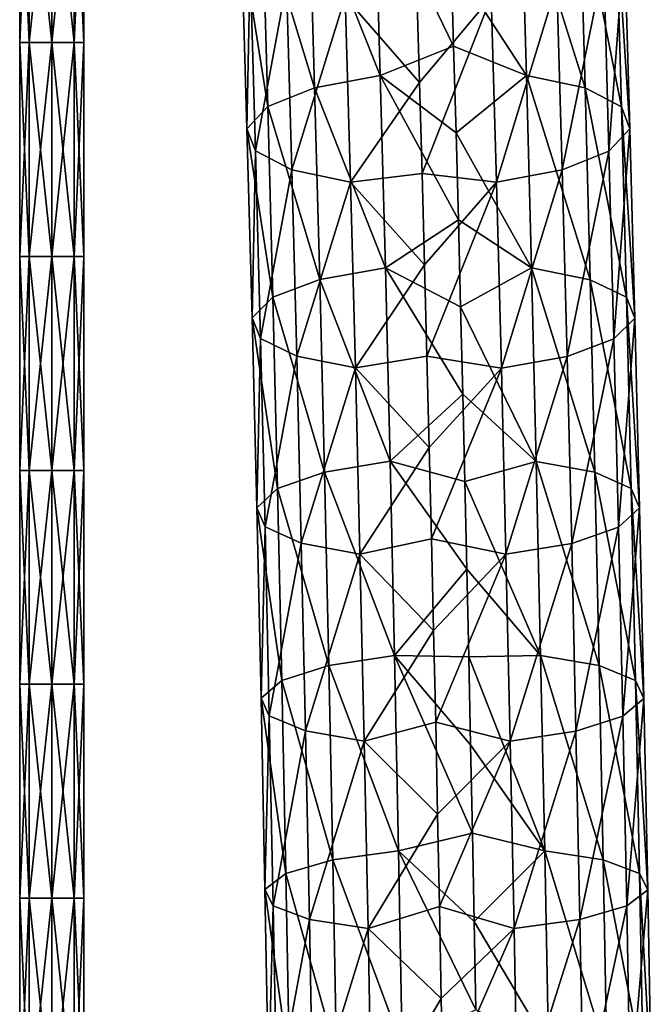
# Model space of a CAD drawing. Units: millimetres. Extents: x -35 to 35, y -754 to 140.
# Drawn here: x -1 to 11, y -309 to -290 of the extents above; entities that cross this region are included whole.
import ezdxf

# ---------------------------------------------------------------- set-up
doc = ezdxf.new("R2010")
doc.units = ezdxf.units.MM
doc.header["$LTSCALE"] = 6.378026
for name, color, linetype in [('109', 7, 'CONTINUOUS'), ('110', 7, 'CONTINUOUS'), ('65', 7, 'CONTINUOUS'), ('66', 7, 'CONTINUOUS')]:
    doc.layers.add(name, color=color, linetype=linetype)

msp = doc.modelspace()

# ---------------------------------------------------------------- linework, layer by layer
at = {"layer": '109', "linetype": 'CONTINUOUS'}
for points in [[(-0.424, -286.644, 0.424), (-0.6, -286.644), (-0.424, -290.648, 0.424), (-0.424, -286.644, 0.424)], [(-0.424, -290.648, 0.424), (-0.6, -286.644), (-0.6, -290.648), (-0.424, -290.648, 0.424)], [(0, -286.644, 0.6), (-0.424, -286.644, 0.424), (0, -290.648, 0.6), (0, -286.644, 0.6)], [(0, -290.648, 0.6), (-0.424, -286.644, 0.424), (-0.424, -290.648, 0.424), (0, -290.648, 0.6)], [(0.424, -286.644, 0.424), (0, -286.644, 0.6), (0.424, -290.648, 0.424), (0.424, -286.644, 0.424)], [(0.424, -290.648, 0.424), (0, -286.644, 0.6), (0, -290.648, 0.6), (0.424, -290.648, 0.424)], [(0.6, -286.644), (0.424, -286.644, 0.424), (0.6, -290.648), (0.6, -286.644)], [(0.6, -290.648), (0.424, -286.644, 0.424), (0.424, -290.648, 0.424), (0.6, -290.648)], [(-0.424, -290.648, 0.424), (-0.6, -290.648), (-0.424, -294.652, 0.424), (-0.424, -290.648, 0.424)], [(-0.424, -294.652, 0.424), (-0.6, -290.648), (-0.6, -294.652), (-0.424, -294.652, 0.424)], [(0, -290.648, 0.6), (-0.424, -290.648, 0.424), (0, -294.652, 0.6), (0, -290.648, 0.6)], [(0, -294.652, 0.6), (-0.424, -290.648, 0.424), (-0.424, -294.652, 0.424), (0, -294.652, 0.6)], [(0.424, -290.648, 0.424), (0, -290.648, 0.6), (0.424, -294.652, 0.424), (0.424, -290.648, 0.424)], [(0.424, -294.652, 0.424), (0, -290.648, 0.6), (0, -294.652, 0.6), (0.424, -294.652, 0.424)], [(0.6, -290.648), (0.424, -290.648, 0.424), (0.6, -294.652), (0.6, -290.648)], [(0.6, -294.652), (0.424, -290.648, 0.424), (0.424, -294.652, 0.424), (0.6, -294.652)], [(-0.424, -294.652, 0.424), (-0.6, -294.652), (-0.424, -298.656, 0.424), (-0.424, -294.652, 0.424)], [(-0.424, -298.656, 0.424), (-0.6, -294.652), (-0.6, -298.656), (-0.424, -298.656, 0.424)], [(0, -294.652, 0.6), (-0.424, -294.652, 0.424), (0, -298.656, 0.6), (0, -294.652, 0.6)], [(0, -298.656, 0.6), (-0.424, -294.652, 0.424), (-0.424, -298.656, 0.424), (0, -298.656, 0.6)], [(0.424, -294.652, 0.424), (0, -294.652, 0.6), (0.424, -298.656, 0.424), (0.424, -294.652, 0.424)], [(0.424, -298.656, 0.424), (0, -294.652, 0.6), (0, -298.656, 0.6), (0.424, -298.656, 0.424)], [(0.6, -294.652), (0.424, -294.652, 0.424), (0.6, -298.656), (0.6, -294.652)], [(0.6, -298.656), (0.424, -294.652, 0.424), (0.424, -298.656, 0.424), (0.6, -298.656)], [(-0.424, -298.656, 0.424), (-0.6, -298.656), (-0.424, -302.66, 0.424), (-0.424, -298.656, 0.424)], [(-0.424, -302.66, 0.424), (-0.6, -298.656), (-0.6, -302.66), (-0.424, -302.66, 0.424)], [(0, -298.656, 0.6), (-0.424, -298.656, 0.424), (0, -302.66, 0.6), (0, -298.656, 0.6)], [(0, -302.66, 0.6), (-0.424, -298.656, 0.424), (-0.424, -302.66, 0.424), (0, -302.66, 0.6)], [(0.424, -298.656, 0.424), (0, -298.656, 0.6), (0.424, -302.66, 0.424), (0.424, -298.656, 0.424)], [(0.424, -302.66, 0.424), (0, -298.656, 0.6), (0, -302.66, 0.6), (0.424, -302.66, 0.424)], [(0.6, -298.656), (0.424, -298.656, 0.424), (0.6, -302.66), (0.6, -298.656)], [(0.6, -302.66), (0.424, -298.656, 0.424), (0.424, -302.66, 0.424), (0.6, -302.66)], [(-0.424, -302.66, 0.424), (-0.6, -302.66), (-0.424, -306.664, 0.424), (-0.424, -302.66, 0.424)], [(-0.424, -306.664, 0.424), (-0.6, -302.66), (-0.6, -306.664), (-0.424, -306.664, 0.424)], [(0, -302.66, 0.6), (-0.424, -302.66, 0.424), (0, -306.664, 0.6), (0, -302.66, 0.6)], [(0, -306.664, 0.6), (-0.424, -302.66, 0.424), (-0.424, -306.664, 0.424), (0, -306.664, 0.6)], [(0.424, -302.66, 0.424), (0, -302.66, 0.6), (0.424, -306.664, 0.424), (0.424, -302.66, 0.424)], [(0.424, -306.664, 0.424), (0, -302.66, 0.6), (0, -306.664, 0.6), (0.424, -306.664, 0.424)], [(0.6, -302.66), (0.424, -302.66, 0.424), (0.6, -306.664), (0.6, -302.66)], [(0.6, -306.664), (0.424, -302.66, 0.424), (0.424, -306.664, 0.424), (0.6, -306.664)], [(-0.424, -306.664, 0.424), (-0.6, -306.664), (-0.424, -310.668, 0.424), (-0.424, -306.664, 0.424)], [(-0.424, -310.668, 0.424), (-0.6, -306.664), (-0.6, -310.668), (-0.424, -310.668, 0.424)], [(0, -306.664, 0.6), (-0.424, -306.664, 0.424), (0, -310.668, 0.6), (0, -306.664, 0.6)], [(0, -310.668, 0.6), (-0.424, -306.664, 0.424), (-0.424, -310.668, 0.424), (0, -310.668, 0.6)], [(0.424, -306.664, 0.424), (0, -306.664, 0.6), (0.424, -310.668, 0.424), (0.424, -306.664, 0.424)], [(0.424, -310.668, 0.424), (0, -306.664, 0.6), (0, -310.668, 0.6), (0.424, -310.668, 0.424)], [(0.6, -306.664), (0.424, -306.664, 0.424), (0.6, -310.668), (0.6, -306.664)], [(0.6, -310.668), (0.424, -306.664, 0.424), (0.424, -310.668, 0.424), (0.6, -310.668)]]:
    msp.add_3dface(points, dxfattribs=at)
at = {"layer": '110', "linetype": 'CONTINUOUS'}
for points in [[(-0.6, -290.648), (-0.6, -286.644), (-0.424, -286.644, -0.424), (-0.6, -290.648)], [(-0.6, -290.648), (-0.424, -286.644, -0.424), (-0.424, -290.648, -0.424), (-0.6, -290.648)], [(-0.424, -286.644, -0.424), (0, -286.644, -0.6), (-0.424, -290.648, -0.424), (-0.424, -286.644, -0.424)], [(-0.424, -290.648, -0.424), (0, -286.644, -0.6), (0, -290.648, -0.6), (-0.424, -290.648, -0.424)], [(0, -286.644, -0.6), (0.424, -286.644, -0.424), (0, -290.648, -0.6), (0, -286.644, -0.6)], [(0, -290.648, -0.6), (0.424, -286.644, -0.424), (0.424, -290.648, -0.424), (0, -290.648, -0.6)], [(0.6, -286.644), (0.6, -290.648), (0.424, -290.648, -0.424), (0.6, -286.644)], [(0.424, -286.644, -0.424), (0.6, -286.644), (0.424, -290.648, -0.424), (0.424, -286.644, -0.424)], [(-0.6, -294.652), (-0.6, -290.648), (-0.424, -290.648, -0.424), (-0.6, -294.652)], [(-0.6, -294.652), (-0.424, -290.648, -0.424), (-0.424, -294.652, -0.424), (-0.6, -294.652)], [(-0.424, -290.648, -0.424), (0, -290.648, -0.6), (-0.424, -294.652, -0.424), (-0.424, -290.648, -0.424)], [(-0.424, -294.652, -0.424), (0, -290.648, -0.6), (0, -294.652, -0.6), (-0.424, -294.652, -0.424)], [(0, -290.648, -0.6), (0.424, -290.648, -0.424), (0, -294.652, -0.6), (0, -290.648, -0.6)], [(0, -294.652, -0.6), (0.424, -290.648, -0.424), (0.424, -294.652, -0.424), (0, -294.652, -0.6)], [(0.6, -290.648), (0.6, -294.652), (0.424, -294.652, -0.424), (0.6, -290.648)], [(0.424, -290.648, -0.424), (0.6, -290.648), (0.424, -294.652, -0.424), (0.424, -290.648, -0.424)], [(-0.6, -298.656), (-0.6, -294.652), (-0.424, -294.652, -0.424), (-0.6, -298.656)], [(-0.6, -298.656), (-0.424, -294.652, -0.424), (-0.424, -298.656, -0.424), (-0.6, -298.656)], [(-0.424, -294.652, -0.424), (0, -294.652, -0.6), (-0.424, -298.656, -0.424), (-0.424, -294.652, -0.424)], [(-0.424, -298.656, -0.424), (0, -294.652, -0.6), (0, -298.656, -0.6), (-0.424, -298.656, -0.424)], [(0, -294.652, -0.6), (0.424, -294.652, -0.424), (0, -298.656, -0.6), (0, -294.652, -0.6)], [(0, -298.656, -0.6), (0.424, -294.652, -0.424), (0.424, -298.656, -0.424), (0, -298.656, -0.6)], [(0.6, -294.652), (0.6, -298.656), (0.424, -298.656, -0.424), (0.6, -294.652)], [(0.424, -294.652, -0.424), (0.6, -294.652), (0.424, -298.656, -0.424), (0.424, -294.652, -0.424)], [(-0.6, -302.66), (-0.6, -298.656), (-0.424, -298.656, -0.424), (-0.6, -302.66)], [(-0.6, -302.66), (-0.424, -298.656, -0.424), (-0.424, -302.66, -0.424), (-0.6, -302.66)], [(-0.424, -298.656, -0.424), (0, -298.656, -0.6), (-0.424, -302.66, -0.424), (-0.424, -298.656, -0.424)], [(-0.424, -302.66, -0.424), (0, -298.656, -0.6), (0, -302.66, -0.6), (-0.424, -302.66, -0.424)], [(0, -298.656, -0.6), (0.424, -298.656, -0.424), (0, -302.66, -0.6), (0, -298.656, -0.6)], [(0, -302.66, -0.6), (0.424, -298.656, -0.424), (0.424, -302.66, -0.424), (0, -302.66, -0.6)], [(0.6, -298.656), (0.6, -302.66), (0.424, -302.66, -0.424), (0.6, -298.656)], [(0.424, -298.656, -0.424), (0.6, -298.656), (0.424, -302.66, -0.424), (0.424, -298.656, -0.424)], [(-0.6, -306.664), (-0.6, -302.66), (-0.424, -302.66, -0.424), (-0.6, -306.664)], [(-0.6, -306.664), (-0.424, -302.66, -0.424), (-0.424, -306.664, -0.424), (-0.6, -306.664)], [(-0.424, -302.66, -0.424), (0, -302.66, -0.6), (-0.424, -306.664, -0.424), (-0.424, -302.66, -0.424)], [(-0.424, -306.664, -0.424), (0, -302.66, -0.6), (0, -306.664, -0.6), (-0.424, -306.664, -0.424)], [(0, -302.66, -0.6), (0.424, -302.66, -0.424), (0, -306.664, -0.6), (0, -302.66, -0.6)], [(0, -306.664, -0.6), (0.424, -302.66, -0.424), (0.424, -306.664, -0.424), (0, -306.664, -0.6)], [(0.6, -302.66), (0.6, -306.664), (0.424, -306.664, -0.424), (0.6, -302.66)], [(0.424, -302.66, -0.424), (0.6, -302.66), (0.424, -306.664, -0.424), (0.424, -302.66, -0.424)], [(-0.6, -310.668), (-0.6, -306.664), (-0.424, -306.664, -0.424), (-0.6, -310.668)], [(-0.6, -310.668), (-0.424, -306.664, -0.424), (-0.424, -310.668, -0.424), (-0.6, -310.668)], [(-0.424, -306.664, -0.424), (0, -306.664, -0.6), (-0.424, -310.668, -0.424), (-0.424, -306.664, -0.424)], [(-0.424, -310.668, -0.424), (0, -306.664, -0.6), (0, -310.668, -0.6), (-0.424, -310.668, -0.424)], [(0, -306.664, -0.6), (0.424, -306.664, -0.424), (0, -310.668, -0.6), (0, -306.664, -0.6)], [(0, -310.668, -0.6), (0.424, -306.664, -0.424), (0.424, -310.668, -0.424), (0, -310.668, -0.6)], [(0.6, -306.664), (0.6, -310.668), (0.424, -310.668, -0.424), (0.6, -306.664)], [(0.424, -306.664, -0.424), (0.6, -306.664), (0.424, -310.668, -0.424), (0.424, -306.664, -0.424)]]:
    msp.add_3dface(points, dxfattribs=at)
at = {"layer": '65', "linetype": 'CONTINUOUS'}
for points in [[(8.894, -291.263, -28.48), (7.486, -289.097, -28.193), (8.792, -287.673, -27.314), (8.894, -291.263, -28.48)], [(8.894, -291.263, -28.48), (8.792, -287.673, -27.314), (9.993, -291.498, -27.636), (8.894, -291.263, -28.48)], [(9.993, -291.498, -27.636), (8.792, -287.673, -27.314), (9.892, -287.922, -26.474), (9.993, -291.498, -27.636)], [(9.993, -291.498, -27.636), (9.892, -287.922, -26.474), (10.673, -291.85, -26.456), (9.993, -291.498, -27.636)], [(10.673, -291.85, -26.456), (9.892, -287.922, -26.474), (10.573, -288.295, -25.302), (10.673, -291.85, -26.456)], [(10.673, -291.85, -26.456), (10.573, -288.295, -25.302), (10.831, -292.264, -25.122), (10.673, -291.85, -26.456)], [(10.831, -292.264, -25.122), (10.573, -288.295, -25.302), (10.731, -288.735, -23.976), (10.831, -292.264, -25.122)], [(10.441, -292.679, -23.837), (10.731, -288.735, -23.976), (10.342, -289.175, -22.698), (10.441, -292.679, -23.837)], [(10.831, -292.264, -25.122), (10.731, -288.735, -23.976), (10.441, -292.679, -23.837), (10.831, -292.264, -25.122)], [(7.531, -290.717, -28.714), (7.486, -289.097, -28.193), (8.894, -291.263, -28.48), (7.531, -290.717, -28.714)], [(9.564, -293.03, -22.795), (10.342, -289.175, -22.698), (9.465, -289.547, -21.664), (9.564, -293.03, -22.795)], [(10.441, -292.679, -23.837), (10.342, -289.175, -22.698), (9.564, -293.03, -22.795), (10.441, -292.679, -23.837)], [(8.333, -293.264, -22.158), (9.465, -289.547, -21.664), (8.234, -289.795, -21.031), (8.333, -293.264, -22.158)], [(9.564, -293.03, -22.795), (9.465, -289.547, -21.664), (8.333, -293.264, -22.158), (9.564, -293.03, -22.795)], [(6.891, -291.397, -21.396), (8.234, -289.795, -21.031), (6.842, -289.694, -20.832), (6.891, -291.397, -21.396)], [(6.939, -293.102, -21.943), (8.234, -289.795, -21.031), (6.891, -291.397, -21.396), (6.939, -293.102, -21.943)], [(8.333, -293.264, -22.158), (8.234, -289.795, -21.031), (6.939, -293.102, -21.943), (8.333, -293.264, -22.158)], [(7.576, -292.34, -29.221), (7.531, -290.717, -28.714), (8.894, -291.263, -28.48), (7.576, -292.34, -29.221)], [(8.989, -294.868, -29.575), (7.576, -292.34, -29.221), (8.894, -291.263, -28.48), (8.989, -294.868, -29.575)], [(8.989, -294.868, -29.575), (8.894, -291.263, -28.48), (10.088, -295.087, -28.726), (8.989, -294.868, -29.575)], [(10.088, -295.087, -28.726), (8.894, -291.263, -28.48), (9.993, -291.498, -27.636), (10.088, -295.087, -28.726)], [(10.088, -295.087, -28.726), (9.993, -291.498, -27.636), (10.768, -295.417, -27.54), (10.088, -295.087, -28.726)], [(10.768, -295.417, -27.54), (9.993, -291.498, -27.636), (10.673, -291.85, -26.456), (10.768, -295.417, -27.54)], [(10.768, -295.417, -27.54), (10.673, -291.85, -26.456), (10.924, -295.805, -26.198), (10.768, -295.417, -27.54)], [(10.924, -295.805, -26.198), (10.673, -291.85, -26.456), (10.831, -292.264, -25.122), (10.924, -295.805, -26.198)], [(10.534, -296.193, -24.904), (10.831, -292.264, -25.122), (10.441, -292.679, -23.837), (10.534, -296.193, -24.904)], [(10.924, -295.805, -26.198), (10.831, -292.264, -25.122), (10.534, -296.193, -24.904), (10.924, -295.805, -26.198)], [(7.619, -293.967, -29.713), (7.576, -292.34, -29.221), (8.989, -294.868, -29.575), (7.619, -293.967, -29.713)], [(9.656, -296.522, -23.856), (10.441, -292.679, -23.837), (9.564, -293.03, -22.795), (9.656, -296.522, -23.856)], [(10.534, -296.193, -24.904), (10.441, -292.679, -23.837), (9.656, -296.522, -23.856), (10.534, -296.193, -24.904)], [(8.425, -296.741, -23.214), (9.564, -293.03, -22.795), (8.333, -293.264, -22.158), (8.425, -296.741, -23.214)], [(9.656, -296.522, -23.856), (9.564, -293.03, -22.795), (8.425, -296.741, -23.214), (9.656, -296.522, -23.856)], [(6.985, -294.808, -22.473), (8.333, -293.264, -22.158), (6.939, -293.102, -21.943), (6.985, -294.808, -22.473)], [(7.03, -296.516, -22.986), (8.333, -293.264, -22.158), (6.985, -294.808, -22.473), (7.03, -296.516, -22.986)], [(8.425, -296.741, -23.214), (8.333, -293.264, -22.158), (7.03, -296.516, -22.986), (8.425, -296.741, -23.214)], [(7.66, -295.597, -30.191), (7.619, -293.967, -29.713), (8.989, -294.868, -29.575), (7.66, -295.597, -30.191)], [(9.078, -298.488, -30.595), (7.66, -295.597, -30.191), (8.989, -294.868, -29.575), (9.078, -298.488, -30.595)], [(9.078, -298.488, -30.595), (8.989, -294.868, -29.575), (10.177, -298.692, -29.742), (9.078, -298.488, -30.595)], [(10.177, -298.692, -29.742), (8.989, -294.868, -29.575), (10.088, -295.087, -28.726), (10.177, -298.692, -29.742)], [(10.177, -298.692, -29.742), (10.088, -295.087, -28.726), (10.856, -298.998, -28.55), (10.177, -298.692, -29.742)], [(10.856, -298.998, -28.55), (10.088, -295.087, -28.726), (10.768, -295.417, -27.54), (10.856, -298.998, -28.55)], [(10.856, -298.998, -28.55), (10.768, -295.417, -27.54), (11.012, -299.358, -27.2), (10.856, -298.998, -28.55)], [(11.012, -299.358, -27.2), (10.768, -295.417, -27.54), (10.924, -295.805, -26.198), (11.012, -299.358, -27.2)], [(7.701, -297.23, -30.653), (7.66, -295.597, -30.191), (9.078, -298.488, -30.595), (7.701, -297.23, -30.653)], [(10.621, -299.718, -25.898), (10.924, -295.805, -26.198), (10.534, -296.193, -24.904), (10.621, -299.718, -25.898)], [(11.012, -299.358, -27.2), (10.924, -295.805, -26.198), (10.621, -299.718, -25.898), (11.012, -299.358, -27.2)], [(9.742, -300.023, -24.844), (10.534, -296.193, -24.904), (9.656, -296.522, -23.856), (9.742, -300.023, -24.844)], [(10.621, -299.718, -25.898), (10.534, -296.193, -24.904), (9.742, -300.023, -24.844), (10.621, -299.718, -25.898)], [(7.073, -298.227, -23.481), (8.425, -296.741, -23.214), (7.03, -296.516, -22.986), (7.073, -298.227, -23.481)], [(8.511, -300.227, -24.197), (9.656, -296.522, -23.856), (8.425, -296.741, -23.214), (8.511, -300.227, -24.197)], [(9.742, -300.023, -24.844), (9.656, -296.522, -23.856), (8.511, -300.227, -24.197), (9.742, -300.023, -24.844)], [(7.115, -299.939, -23.959), (8.425, -296.741, -23.214), (7.073, -298.227, -23.481), (7.115, -299.939, -23.959)], [(8.511, -300.227, -24.197), (8.425, -296.741, -23.214), (7.115, -299.939, -23.959), (8.511, -300.227, -24.197)], [(7.74, -298.866, -31.1), (7.701, -297.23, -30.653), (9.078, -298.488, -30.595), (7.74, -298.866, -31.1)], [(9.161, -302.124, -31.539), (7.74, -298.866, -31.1), (9.078, -298.488, -30.595), (9.161, -302.124, -31.539)], [(9.161, -302.124, -31.539), (9.078, -298.488, -30.595), (10.259, -302.312, -30.682), (9.161, -302.124, -31.539)], [(10.259, -302.312, -30.682), (9.078, -298.488, -30.595), (10.177, -298.692, -29.742), (10.259, -302.312, -30.682)], [(10.259, -302.312, -30.682), (10.177, -298.692, -29.742), (10.938, -302.593, -29.483), (10.259, -302.312, -30.682)], [(10.938, -302.593, -29.483), (10.177, -298.692, -29.742), (10.856, -298.998, -28.55), (10.938, -302.593, -29.483)], [(7.778, -300.506, -31.531), (7.74, -298.866, -31.1), (9.161, -302.124, -31.539), (7.778, -300.506, -31.531)], [(10.938, -302.593, -29.483), (10.856, -298.998, -28.55), (11.093, -302.925, -28.126), (10.938, -302.593, -29.483)], [(11.093, -302.925, -28.126), (10.856, -298.998, -28.55), (11.012, -299.358, -27.2), (11.093, -302.925, -28.126)], [(10.701, -303.256, -26.817), (11.012, -299.358, -27.2), (10.621, -299.718, -25.898), (10.701, -303.256, -26.817)], [(11.093, -302.925, -28.126), (11.012, -299.358, -27.2), (10.701, -303.256, -26.817), (11.093, -302.925, -28.126)], [(9.822, -303.537, -25.756), (10.621, -299.718, -25.898), (9.742, -300.023, -24.844), (9.822, -303.537, -25.756)], [(10.701, -303.256, -26.817), (10.621, -299.718, -25.898), (9.822, -303.537, -25.756), (10.701, -303.256, -26.817)], [(7.155, -301.655, -24.418), (8.511, -300.227, -24.197), (7.115, -299.939, -23.959), (7.155, -301.655, -24.418)], [(8.59, -303.724, -25.105), (9.742, -300.023, -24.844), (8.511, -300.227, -24.197), (8.59, -303.724, -25.105)], [(9.822, -303.537, -25.756), (9.742, -300.023, -24.844), (8.59, -303.724, -25.105), (9.822, -303.537, -25.756)], [(7.194, -303.373, -24.859), (8.511, -300.227, -24.197), (7.155, -301.655, -24.418), (7.194, -303.373, -24.859)], [(8.59, -303.724, -25.105), (8.511, -300.227, -24.197), (7.194, -303.373, -24.859), (8.59, -303.724, -25.105)], [(7.814, -302.149, -31.947), (7.778, -300.506, -31.531), (9.161, -302.124, -31.539), (7.814, -302.149, -31.947)], [(9.237, -305.778, -32.403), (7.814, -302.149, -31.947), (9.161, -302.124, -31.539), (9.237, -305.778, -32.403)], [(7.849, -303.796, -32.346), (7.814, -302.149, -31.947), (9.237, -305.778, -32.403), (7.849, -303.796, -32.346)], [(9.237, -305.778, -32.403), (9.161, -302.124, -31.539), (10.335, -305.949, -31.542), (9.237, -305.778, -32.403)], [(10.335, -305.949, -31.542), (9.161, -302.124, -31.539), (10.259, -302.312, -30.682), (10.335, -305.949, -31.542)], [(10.335, -305.949, -31.542), (10.259, -302.312, -30.682), (11.013, -306.205, -30.337), (10.335, -305.949, -31.542)], [(11.013, -306.205, -30.337), (10.259, -302.312, -30.682), (10.938, -302.593, -29.483), (11.013, -306.205, -30.337)], [(11.013, -306.205, -30.337), (10.938, -302.593, -29.483), (11.167, -306.506, -28.972), (11.013, -306.205, -30.337)], [(11.167, -306.506, -28.972), (10.938, -302.593, -29.483), (11.093, -302.925, -28.126), (11.167, -306.506, -28.972)], [(10.775, -306.808, -27.656), (11.093, -302.925, -28.126), (10.701, -303.256, -26.817), (10.775, -306.808, -27.656)], [(11.167, -306.506, -28.972), (11.093, -302.925, -28.126), (10.775, -306.808, -27.656), (11.167, -306.506, -28.972)], [(7.231, -305.094, -25.281), (8.59, -303.724, -25.105), (7.194, -303.373, -24.859), (7.231, -305.094, -25.281)], [(9.895, -307.063, -26.59), (10.701, -303.256, -26.817), (9.822, -303.537, -25.756), (9.895, -307.063, -26.59)], [(10.775, -306.808, -27.656), (10.701, -303.256, -26.817), (9.895, -307.063, -26.59), (10.775, -306.808, -27.656)], [(8.663, -307.233, -25.935), (9.822, -303.537, -25.756), (8.59, -303.724, -25.105), (8.663, -307.233, -25.935)], [(9.895, -307.063, -26.59), (9.822, -303.537, -25.756), (8.663, -307.233, -25.935), (9.895, -307.063, -26.59)], [(7.266, -306.818, -25.684), (8.59, -303.724, -25.105), (7.231, -305.094, -25.281), (7.266, -306.818, -25.684)], [(8.663, -307.233, -25.935), (8.59, -303.724, -25.105), (7.266, -306.818, -25.684), (8.663, -307.233, -25.935)], [(7.882, -305.446, -32.728), (7.849, -303.796, -32.346), (9.237, -305.778, -32.403), (7.882, -305.446, -32.728)], [(7.914, -307.1, -33.094), (7.882, -305.446, -32.728), (9.237, -305.778, -32.403), (7.914, -307.1, -33.094)], [(9.305, -309.45, -33.184), (7.914, -307.1, -33.094), (9.237, -305.778, -32.403), (9.305, -309.45, -33.184)], [(9.305, -309.45, -33.184), (9.237, -305.778, -32.403), (10.403, -309.603, -32.319), (9.305, -309.45, -33.184)], [(10.403, -309.603, -32.319), (9.237, -305.778, -32.403), (10.335, -305.949, -31.542), (10.403, -309.603, -32.319)], [(10.403, -309.603, -32.319), (10.335, -305.949, -31.542), (11.08, -309.833, -31.108), (10.403, -309.603, -32.319)], [(11.08, -309.833, -31.108), (10.335, -305.949, -31.542), (11.013, -306.205, -30.337), (11.08, -309.833, -31.108)], [(11.08, -309.833, -31.108), (11.013, -306.205, -30.337), (11.234, -310.104, -29.737), (11.08, -309.833, -31.108)], [(11.234, -310.104, -29.737), (11.013, -306.205, -30.337), (11.167, -306.506, -28.972), (11.234, -310.104, -29.737)], [(10.841, -310.375, -28.415), (11.167, -306.506, -28.972), (10.775, -306.808, -27.656), (10.841, -310.375, -28.415)], [(11.234, -310.104, -29.737), (11.167, -306.506, -28.972), (10.841, -310.375, -28.415), (11.234, -310.104, -29.737)], [(7.3, -308.546, -26.067), (8.663, -307.233, -25.935), (7.266, -306.818, -25.684), (7.3, -308.546, -26.067)], [(9.961, -310.605, -27.343), (10.775, -306.808, -27.656), (9.895, -307.063, -26.59), (9.961, -310.605, -27.343)], [(10.841, -310.375, -28.415), (10.775, -306.808, -27.656), (9.961, -310.605, -27.343), (10.841, -310.375, -28.415)], [(8.729, -310.758, -26.684), (9.895, -307.063, -26.59), (8.663, -307.233, -25.935), (8.729, -310.758, -26.684)], [(9.961, -310.605, -27.343), (9.895, -307.063, -26.59), (8.729, -310.758, -26.684), (9.961, -310.605, -27.343)], [(7.332, -310.278, -26.431), (8.663, -307.233, -25.935), (7.3, -308.546, -26.067), (7.332, -310.278, -26.431)], [(8.729, -310.758, -26.684), (8.663, -307.233, -25.935), (7.332, -310.278, -26.431), (8.729, -310.758, -26.684)], [(7.945, -308.757, -33.442), (7.914, -307.1, -33.094), (9.305, -309.45, -33.184), (7.945, -308.757, -33.442)]]:
    msp.add_3dface(points, dxfattribs=at)
at = {"layer": '66', "linetype": 'CONTINUOUS'}
for points in [[(6.157, -291.262, -28.722), (4.824, -287.92, -26.923), (6.055, -287.672, -27.557), (6.157, -291.262, -28.722)], [(7.486, -289.097, -28.193), (7.531, -290.717, -28.714), (6.055, -287.672, -27.557), (7.486, -289.097, -28.193)], [(7.531, -290.717, -28.714), (6.157, -291.262, -28.722), (6.055, -287.672, -27.557), (7.531, -290.717, -28.714)], [(4.926, -291.496, -28.085), (3.947, -288.293, -25.889), (4.824, -287.92, -26.923), (4.926, -291.496, -28.085)], [(4.926, -291.496, -28.085), (4.824, -287.92, -26.923), (6.157, -291.262, -28.722), (4.926, -291.496, -28.085)], [(4.049, -291.847, -27.043), (3.558, -288.732, -24.612), (3.947, -288.293, -25.889), (4.049, -291.847, -27.043)], [(4.049, -291.847, -27.043), (3.947, -288.293, -25.889), (4.926, -291.496, -28.085), (4.049, -291.847, -27.043)], [(3.659, -292.262, -25.758), (3.716, -289.172, -23.285), (3.558, -288.732, -24.612), (3.659, -292.262, -25.758)], [(3.659, -292.262, -25.758), (3.558, -288.732, -24.612), (4.049, -291.847, -27.043), (3.659, -292.262, -25.758)], [(3.816, -292.677, -24.424), (3.716, -289.172, -23.285), (3.659, -292.262, -25.758), (3.816, -292.677, -24.424)], [(3.816, -292.677, -24.424), (4.397, -289.545, -22.113), (3.716, -289.172, -23.285), (3.816, -292.677, -24.424)], [(4.497, -293.028, -23.244), (4.397, -289.545, -22.113), (3.816, -292.677, -24.424), (4.497, -293.028, -23.244)], [(4.497, -293.028, -23.244), (5.497, -289.794, -21.273), (4.397, -289.545, -22.113), (4.497, -293.028, -23.244)], [(6.891, -291.397, -21.396), (6.842, -289.694, -20.832), (5.497, -289.794, -21.273), (6.891, -291.397, -21.396)], [(5.596, -293.263, -22.4), (5.497, -289.794, -21.273), (4.497, -293.028, -23.244), (5.596, -293.263, -22.4)], [(5.596, -293.263, -22.4), (6.891, -291.397, -21.396), (5.497, -289.794, -21.273), (5.596, -293.263, -22.4)], [(7.531, -290.717, -28.714), (7.576, -292.34, -29.221), (6.157, -291.262, -28.722), (7.531, -290.717, -28.714)], [(6.253, -294.867, -29.817), (4.926, -291.496, -28.085), (6.157, -291.262, -28.722), (6.253, -294.867, -29.817)], [(6.939, -293.102, -21.943), (6.891, -291.397, -21.396), (5.596, -293.263, -22.4), (6.939, -293.102, -21.943)], [(7.576, -292.34, -29.221), (7.619, -293.967, -29.713), (6.157, -291.262, -28.722), (7.576, -292.34, -29.221)], [(7.619, -293.967, -29.713), (6.253, -294.867, -29.817), (6.157, -291.262, -28.722), (7.619, -293.967, -29.713)], [(5.022, -295.086, -29.175), (4.049, -291.847, -27.043), (4.926, -291.496, -28.085), (5.022, -295.086, -29.175)], [(5.022, -295.086, -29.175), (4.926, -291.496, -28.085), (6.253, -294.867, -29.817), (5.022, -295.086, -29.175)], [(4.144, -295.414, -28.127), (3.659, -292.262, -25.758), (4.049, -291.847, -27.043), (4.144, -295.414, -28.127)], [(4.144, -295.414, -28.127), (4.049, -291.847, -27.043), (5.022, -295.086, -29.175), (4.144, -295.414, -28.127)], [(3.754, -295.803, -26.833), (3.816, -292.677, -24.424), (3.659, -292.262, -25.758), (3.754, -295.803, -26.833)], [(3.754, -295.803, -26.833), (3.659, -292.262, -25.758), (4.144, -295.414, -28.127), (3.754, -295.803, -26.833)], [(3.91, -296.191, -25.491), (3.816, -292.677, -24.424), (3.754, -295.803, -26.833), (3.91, -296.191, -25.491)], [(3.91, -296.191, -25.491), (4.497, -293.028, -23.244), (3.816, -292.677, -24.424), (3.91, -296.191, -25.491)], [(4.59, -296.52, -24.305), (4.497, -293.028, -23.244), (3.91, -296.191, -25.491), (4.59, -296.52, -24.305)], [(4.59, -296.52, -24.305), (5.596, -293.263, -22.4), (4.497, -293.028, -23.244), (4.59, -296.52, -24.305)], [(6.985, -294.808, -22.473), (6.939, -293.102, -21.943), (5.596, -293.263, -22.4), (6.985, -294.808, -22.473)], [(5.689, -296.74, -23.456), (5.596, -293.263, -22.4), (4.59, -296.52, -24.305), (5.689, -296.74, -23.456)], [(5.689, -296.74, -23.456), (6.985, -294.808, -22.473), (5.596, -293.263, -22.4), (5.689, -296.74, -23.456)], [(7.619, -293.967, -29.713), (7.66, -295.597, -30.191), (6.253, -294.867, -29.817), (7.619, -293.967, -29.713)], [(6.342, -298.487, -30.838), (5.022, -295.086, -29.175), (6.253, -294.867, -29.817), (6.342, -298.487, -30.838)], [(7.03, -296.516, -22.986), (6.985, -294.808, -22.473), (5.689, -296.74, -23.456), (7.03, -296.516, -22.986)], [(7.66, -295.597, -30.191), (7.701, -297.23, -30.653), (6.253, -294.867, -29.817), (7.66, -295.597, -30.191)], [(7.701, -297.23, -30.653), (6.342, -298.487, -30.838), (6.253, -294.867, -29.817), (7.701, -297.23, -30.653)], [(5.111, -298.69, -30.191), (4.144, -295.414, -28.127), (5.022, -295.086, -29.175), (5.111, -298.69, -30.191)], [(5.111, -298.69, -30.191), (5.022, -295.086, -29.175), (6.342, -298.487, -30.838), (5.111, -298.69, -30.191)], [(4.232, -298.995, -29.137), (3.754, -295.803, -26.833), (4.144, -295.414, -28.127), (4.232, -298.995, -29.137)], [(4.232, -298.995, -29.137), (4.144, -295.414, -28.127), (5.111, -298.69, -30.191), (4.232, -298.995, -29.137)], [(3.841, -299.356, -27.835), (3.91, -296.191, -25.491), (3.754, -295.803, -26.833), (3.841, -299.356, -27.835)], [(3.841, -299.356, -27.835), (3.754, -295.803, -26.833), (4.232, -298.995, -29.137), (3.841, -299.356, -27.835)], [(3.997, -299.716, -26.485), (3.91, -296.191, -25.491), (3.841, -299.356, -27.835), (3.997, -299.716, -26.485)], [(3.997, -299.716, -26.485), (4.59, -296.52, -24.305), (3.91, -296.191, -25.491), (3.997, -299.716, -26.485)], [(4.676, -300.022, -25.293), (4.59, -296.52, -24.305), (3.997, -299.716, -26.485), (4.676, -300.022, -25.293)], [(4.676, -300.022, -25.293), (5.689, -296.74, -23.456), (4.59, -296.52, -24.305), (4.676, -300.022, -25.293)], [(7.073, -298.227, -23.481), (7.03, -296.516, -22.986), (5.689, -296.74, -23.456), (7.073, -298.227, -23.481)], [(5.775, -300.226, -24.44), (5.689, -296.74, -23.456), (4.676, -300.022, -25.293), (5.775, -300.226, -24.44)], [(5.775, -300.226, -24.44), (7.073, -298.227, -23.481), (5.689, -296.74, -23.456), (5.775, -300.226, -24.44)], [(7.701, -297.23, -30.653), (7.74, -298.866, -31.1), (6.342, -298.487, -30.838), (7.701, -297.23, -30.653)], [(7.115, -299.939, -23.959), (7.073, -298.227, -23.481), (5.775, -300.226, -24.44), (7.115, -299.939, -23.959)], [(6.425, -302.124, -31.782), (5.111, -298.69, -30.191), (6.342, -298.487, -30.838), (6.425, -302.124, -31.782)], [(7.74, -298.866, -31.1), (7.778, -300.506, -31.531), (6.342, -298.487, -30.838), (7.74, -298.866, -31.1)], [(7.778, -300.506, -31.531), (6.425, -302.124, -31.782), (6.342, -298.487, -30.838), (7.778, -300.506, -31.531)], [(5.193, -302.311, -31.131), (4.232, -298.995, -29.137), (5.111, -298.69, -30.191), (5.193, -302.311, -31.131)], [(5.193, -302.311, -31.131), (5.111, -298.69, -30.191), (6.425, -302.124, -31.782), (5.193, -302.311, -31.131)], [(4.314, -302.591, -30.07), (3.841, -299.356, -27.835), (4.232, -298.995, -29.137), (4.314, -302.591, -30.07)], [(4.314, -302.591, -30.07), (4.232, -298.995, -29.137), (5.193, -302.311, -31.131), (4.314, -302.591, -30.07)], [(3.922, -302.923, -28.761), (3.997, -299.716, -26.485), (3.841, -299.356, -27.835), (3.922, -302.923, -28.761)], [(3.922, -302.923, -28.761), (3.841, -299.356, -27.835), (4.314, -302.591, -30.07), (3.922, -302.923, -28.761)], [(4.077, -303.254, -27.404), (3.997, -299.716, -26.485), (3.922, -302.923, -28.761), (4.077, -303.254, -27.404)], [(4.077, -303.254, -27.404), (4.676, -300.022, -25.293), (3.997, -299.716, -26.485), (4.077, -303.254, -27.404)], [(4.756, -303.535, -26.205), (4.676, -300.022, -25.293), (4.077, -303.254, -27.404), (4.756, -303.535, -26.205)], [(4.756, -303.535, -26.205), (5.775, -300.226, -24.44), (4.676, -300.022, -25.293), (4.756, -303.535, -26.205)], [(7.155, -301.655, -24.418), (7.115, -299.939, -23.959), (5.775, -300.226, -24.44), (7.155, -301.655, -24.418)], [(5.854, -303.723, -25.347), (5.775, -300.226, -24.44), (4.756, -303.535, -26.205), (5.854, -303.723, -25.347)], [(5.854, -303.723, -25.347), (7.155, -301.655, -24.418), (5.775, -300.226, -24.44), (5.854, -303.723, -25.347)], [(7.778, -300.506, -31.531), (7.814, -302.149, -31.947), (6.425, -302.124, -31.782), (7.778, -300.506, -31.531)], [(7.194, -303.373, -24.859), (7.155, -301.655, -24.418), (5.854, -303.723, -25.347), (7.194, -303.373, -24.859)], [(6.5, -305.777, -32.646), (5.193, -302.311, -31.131), (6.425, -302.124, -31.782), (6.5, -305.777, -32.646)], [(7.814, -302.149, -31.947), (7.849, -303.796, -32.346), (6.425, -302.124, -31.782), (7.814, -302.149, -31.947)], [(7.849, -303.796, -32.346), (7.882, -305.446, -32.728), (6.425, -302.124, -31.782), (7.849, -303.796, -32.346)], [(7.882, -305.446, -32.728), (6.5, -305.777, -32.646), (6.425, -302.124, -31.782), (7.882, -305.446, -32.728)], [(5.268, -305.948, -31.991), (4.314, -302.591, -30.07), (5.193, -302.311, -31.131), (5.268, -305.948, -31.991)], [(5.268, -305.948, -31.991), (5.193, -302.311, -31.131), (6.5, -305.777, -32.646), (5.268, -305.948, -31.991)], [(4.388, -306.203, -30.924), (3.922, -302.923, -28.761), (4.314, -302.591, -30.07), (4.388, -306.203, -30.924)], [(4.388, -306.203, -30.924), (4.314, -302.591, -30.07), (5.268, -305.948, -31.991), (4.388, -306.203, -30.924)], [(3.996, -306.504, -29.608), (4.077, -303.254, -27.404), (3.922, -302.923, -28.761), (3.996, -306.504, -29.608)], [(3.996, -306.504, -29.608), (3.922, -302.923, -28.761), (4.388, -306.203, -30.924), (3.996, -306.504, -29.608)], [(4.151, -306.806, -28.244), (4.077, -303.254, -27.404), (3.996, -306.504, -29.608), (4.151, -306.806, -28.244)], [(4.151, -306.806, -28.244), (4.756, -303.535, -26.205), (4.077, -303.254, -27.404), (4.151, -306.806, -28.244)], [(7.231, -305.094, -25.281), (7.194, -303.373, -24.859), (5.854, -303.723, -25.347), (7.231, -305.094, -25.281)], [(4.829, -307.062, -27.039), (4.756, -303.535, -26.205), (4.151, -306.806, -28.244), (4.829, -307.062, -27.039)], [(4.829, -307.062, -27.039), (5.854, -303.723, -25.347), (4.756, -303.535, -26.205), (4.829, -307.062, -27.039)], [(5.927, -307.233, -26.177), (5.854, -303.723, -25.347), (4.829, -307.062, -27.039), (5.927, -307.233, -26.177)], [(5.927, -307.233, -26.177), (7.231, -305.094, -25.281), (5.854, -303.723, -25.347), (5.927, -307.233, -26.177)], [(7.266, -306.818, -25.684), (7.231, -305.094, -25.281), (5.927, -307.233, -26.177), (7.266, -306.818, -25.684)], [(7.882, -305.446, -32.728), (7.914, -307.1, -33.094), (6.5, -305.777, -32.646), (7.882, -305.446, -32.728)], [(6.569, -309.449, -33.426), (5.268, -305.948, -31.991), (6.5, -305.777, -32.646), (6.569, -309.449, -33.426)], [(7.914, -307.1, -33.094), (7.945, -308.757, -33.442), (6.5, -305.777, -32.646), (7.914, -307.1, -33.094)], [(7.945, -308.757, -33.442), (6.569, -309.449, -33.426), (6.5, -305.777, -32.646), (7.945, -308.757, -33.442)], [(5.336, -309.602, -32.768), (4.388, -306.203, -30.924), (5.268, -305.948, -31.991), (5.336, -309.602, -32.768)], [(5.336, -309.602, -32.768), (5.268, -305.948, -31.991), (6.569, -309.449, -33.426), (5.336, -309.602, -32.768)], [(4.456, -309.832, -31.696), (3.996, -306.504, -29.608), (4.388, -306.203, -30.924), (4.456, -309.832, -31.696)], [(4.456, -309.832, -31.696), (4.388, -306.203, -30.924), (5.336, -309.602, -32.768), (4.456, -309.832, -31.696)], [(4.063, -310.103, -30.373), (4.151, -306.806, -28.244), (3.996, -306.504, -29.608), (4.063, -310.103, -30.373)], [(4.063, -310.103, -30.373), (3.996, -306.504, -29.608), (4.456, -309.832, -31.696), (4.063, -310.103, -30.373)], [(4.217, -310.374, -29.002), (4.151, -306.806, -28.244), (4.063, -310.103, -30.373), (4.217, -310.374, -29.002)], [(4.217, -310.374, -29.002), (4.829, -307.062, -27.039), (4.151, -306.806, -28.244), (4.217, -310.374, -29.002)], [(7.3, -308.546, -26.067), (7.266, -306.818, -25.684), (5.927, -307.233, -26.177), (7.3, -308.546, -26.067)], [(4.894, -310.604, -27.792), (4.829, -307.062, -27.039), (4.217, -310.374, -29.002), (4.894, -310.604, -27.792)], [(4.894, -310.604, -27.792), (5.927, -307.233, -26.177), (4.829, -307.062, -27.039), (4.894, -310.604, -27.792)], [(5.992, -310.757, -26.927), (5.927, -307.233, -26.177), (4.894, -310.604, -27.792), (5.992, -310.757, -26.927)], [(5.992, -310.757, -26.927), (7.3, -308.546, -26.067), (5.927, -307.233, -26.177), (5.992, -310.757, -26.927)], [(7.332, -310.278, -26.431), (7.3, -308.546, -26.067), (5.992, -310.757, -26.927), (7.332, -310.278, -26.431)]]:
    msp.add_3dface(points, dxfattribs=at)

doc.saveas('drawing.dxf')
